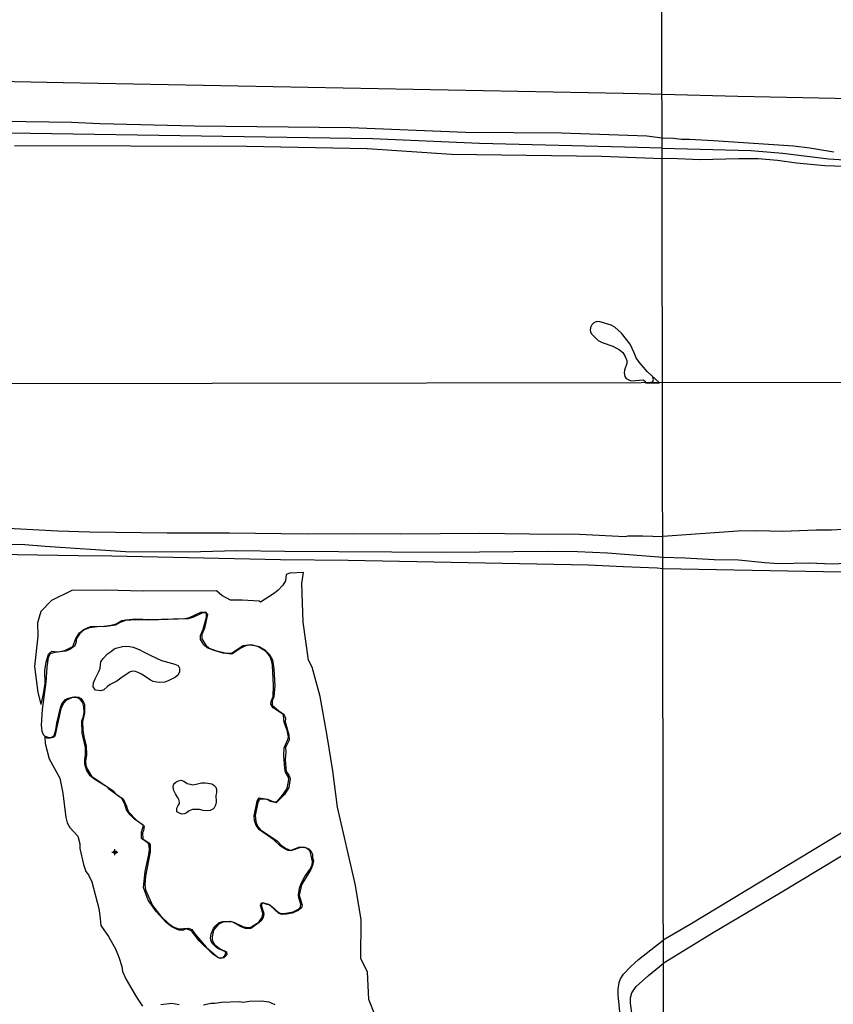
# Model space of a CAD drawing. Extents: x -1607281 to 185526, y 0 to 2074978.
# Drawn here: x 183869 to 184134, y 1680179 to 1680499 of the extents above; entities that cross this region are included whole.
import ezdxf

# ---------------------------------------------------------------- set-up
doc = ezdxf.new("R2010")
doc.units = 0
doc.header["$LTSCALE"] = 0.55
doc.header["$MEASUREMENT"] = 0
doc.header["$PDMODE"] = 34
doc.header["$PDSIZE"] = 1
for name, color, linetype in [('MEDIDAS', 7, 'CONTINUOUS'), ('V-BANHADO', 102, 'CONTINUOUS'), ('V-CANAL', 181, 'CONTINUOUS'), ('V-EIXO_DE_LOGRADOURO', 3, 'CONTINUOUS'), ('V-LAGOA', 150, 'CONTINUOUS'), ('V-LOTE', 1, 'CONTINUOUS'), ('V-REFERENCIA', 94, 'CONTINUOUS'), ('X-LIMITE_1000', 7, 'CONTINUOUS')]:
    doc.layers.add(name, color=color, linetype=linetype)

# ---------------------------------------------------------------- blocks, each defined once
blk = doc.blocks.new('Diretriz 713_Ceasa')
at = {"layer": 'V-BANHADO'}
for p, q in [((184072.75, 1680381.1), (184075.1348, 1680381.4185)), ((184075.3753, 1680382.2196), (184075.0097, 1680383.2063)), ((184075.1348, 1680381.4185), (184075.3753, 1680382.2196))]:
    blk.add_line(p, q, dxfattribs=at)
for points in [[(184062.09, 1680393.02), (184064.3, 1680391.83), (184065.33, 1680390.91), (184066.16, 1680389.65), (184066.69, 1680388.37), (184066.64, 1680387.43), (184065.88, 1680385.21), (184065.78, 1680384.36), (184066.05, 1680383.12), (184066.45, 1680382.5), (184067.53, 1680381.91), (184068.28, 1680381.74), (184072, 1680382.04), (184072.59, 1680381.66), (184072.75, 1680381.1), (184072.75, 1680381.1), (184077.27, 1680381.11), (184077.27, 1680381.11), (184073.41, 1680384.69), (184070.63, 1680387.86), (184069.69, 1680389.25), (184069.06, 1680390.88), (184067.69, 1680393.62), (184064.95, 1680397.21), (184062.75, 1680399.16), (184061.53, 1680399.86), (184057.99, 1680400.98), (184056.87, 1680401.03), (184055.9, 1680400.61), (184055.22, 1680399.92), (184054.78, 1680399.08), (184054.68, 1680398.07), (184055.02, 1680397.19), (184057.36, 1680394.9), (184058.67, 1680394.21), (184062.09, 1680393.02)], [(183920.1151, 1680241.416), (183920.1444, 1680242.6192), (183920.5262, 1680243.4115), (183920.9667, 1680244.1452), (183920.9667, 1680244.5854), (183920.7318, 1680245.3777), (183920.3794, 1680246.1407), (183919.7333, 1680247.2852), (183919.2047, 1680248.3124), (183918.9404, 1680249.5156), (183919.146, 1680250.5427), (183919.792, 1680251.0416), (183920.673, 1680251.5111), (183921.4072, 1680251.6578), (183922.3763, 1680251.3937), (183923.5216, 1680250.66), (183924.4907, 1680250.3959), (183925.2836, 1680250.1905), (183926.4289, 1680250.3666), (183927.2512, 1680250.66), (183928.1322, 1680250.8068), (183929.3949, 1680250.8361), (183930.2759, 1680250.7481), (183931.5387, 1680250.5133), (183932.2141, 1680250.1025), (183932.8014, 1680249.3982), (183933.0364, 1680248.6352), (183933.0364, 1680247.608), (183932.8014, 1680246.757), (183932.8014, 1680246.0234), (183932.9776, 1680245.3484), (183932.9483, 1680244.4974), (183932.7721, 1680243.5583), (183932.3316, 1680242.6779), (183931.803, 1680242.2671), (183930.9513, 1680241.8562), (183929.9822, 1680241.7095), (183928.7488, 1680241.8562), (183927.5155, 1680242.1203), (183926.3702, 1680242.179), (183925.2249, 1680242.1497), (183924.1677, 1680241.7095), (183923.2867, 1680241.1225), (183922.6112, 1680240.7411), (183921.789, 1680240.6824), (183921.0254, 1680240.9465), (183920.1151, 1680241.416)]]:
    blk.add_lwpolyline(points, close=True, dxfattribs=at)
for points in [[(183986.79, 1680169.92), (183982.68, 1680180.35), (183982.16, 1680189.28), (183980.08, 1680193.53), (183980.2, 1680206.3), (183978.19, 1680217.93), (183972.46, 1680242.96), (183970.88, 1680254.8), (183969.13, 1680266.19), (183966.84, 1680278.92), (183964.17, 1680288.47), (183963.05, 1680290.76), (183961.29, 1680303.11), (183960.84, 1680315.76), (183961.34, 1680319.35), (183956.88, 1680319.11), (183955.71, 1680318.72), (183955.55, 1680316.64), (183954.68, 1680315.22), (183952.99, 1680313.42), (183951.62, 1680312.35), (183947.34, 1680309.63), (183946.97, 1680309.95), (183941.43, 1680310.33), (183937.62, 1680310.31), (183934.83, 1680311.85), (183933.03, 1680313.36), (183909.15, 1680313.22), (183896.88, 1680313.59), (183885.91, 1680313.49), (183879.33, 1680310.2), (183875.88, 1680306.65), (183874.77, 1680302.9), (183874.82, 1680298.61), (183874.82, 1680298.61), (183873.79, 1680288.67), (183874.82, 1680280.25), (183875.81, 1680276.43), (183876, 1680276.5), (183876.65, 1680279.32), (183877.3, 1680283.23), (183877.11, 1680287.43), (183877.63, 1680290.13), (183878.35, 1680292.74), (183879.41, 1680293.72), (183881.49, 1680293.53), (183883.62, 1680293.98), (183886.31, 1680295.28), (183887.25, 1680297.86), (183888.43, 1680299.73), (183889.81, 1680300.73), (183891.97, 1680301.71), (183896.39, 1680301.85), (183898.81, 1680302.19), (183900.42, 1680302.62), (183902.26, 1680303.7), (183903.5, 1680303.97), (183906.79, 1680304.19), (183911.33, 1680304.07), (183922.73, 1680304.36), (183924.29, 1680304.66), (183927.97, 1680306.4), (183929.31, 1680306.53), (183930.16, 1680305.6), (183929.09, 1680301.24), (183928.28, 1680299.14), (183928.23, 1680297.74), (183929.62, 1680295.68), (183930.7, 1680294.74), (183932.7, 1680293.96), (183936.3, 1680293.02), (183937.95, 1680293.07), (183941.76, 1680295.6), (183944.32, 1680295.84), (183946.95, 1680295.18), (183948.78, 1680294.13), (183950.31, 1680292.6), (183951.3, 1680290.85), (183951.76, 1680287.99), (183952.02, 1680282.44), (183951.76, 1680278.84), (183951.12, 1680277.52), (183951.17, 1680276.14), (183953.33, 1680274.31), (183955.02, 1680273.22), (183955.48, 1680271.92), (183955.42, 1680270.69), (183956.65, 1680266.5), (183956.72, 1680264.72), (183955.56, 1680262.39), (183955.61, 1680260.88), (183955.42, 1680258.42), (183955.69, 1680254.53), (183956.64, 1680253.3), (183957.04, 1680252.22), (183956.58, 1680249.28), (183955.18, 1680247.07), (183952.52, 1680244.29), (183950.62, 1680244.77), (183949.79, 1680245.3), (183948.78, 1680245.55), (183947.27, 1680245.53), (183946.9, 1680245.22), (183946.52, 1680244.41), (183945.64, 1680240.17), (183945.83, 1680238.25), (183946.44, 1680236.75), (183947.23, 1680235.7), (183952.91, 1680231.81), (183954.13, 1680230.54), (183955.48, 1680229.57), (183956.67, 1680228.99), (183957.36, 1680228.9), (183960.23, 1680230), (183961.74, 1680229.87), (183963.06, 1680229.4), (183963.75, 1680228.65), (183964.28, 1680227.65), (183964.34, 1680226.44), (183964.67, 1680225.48), (183964.34, 1680223.95), (183963.77, 1680222.65), (183960.7, 1680217.6), (183959.92, 1680214.31), (183960.89, 1680211.05), (183960.67, 1680210.14), (183959.67, 1680209.26), (183957.64, 1680208.45), (183955.79, 1680208.05), (183955.79, 1680208.05), (183954.16, 1680207.98), (183953.18, 1680208.38), (183950.57, 1680210.93), (183950.51, 1680210.97), (183949.41, 1680211.23), (183948.39, 1680211.68), (183947.79, 1680211.46), (183947.79, 1680211.46), (183947.59, 1680211.12), (183948.43, 1680208.14), (183948.26, 1680206.96), (183947.77, 1680206.17), (183946.99, 1680205.39), (183944.19, 1680203.39), (183942.52, 1680203.46), (183941.11, 1680204.01), (183938.33, 1680205.43), (183936.96, 1680205.56), (183935.14, 1680205.43), (183933.54, 1680204.74), (183932.07, 1680202.87), (183931.62, 1680200.72), (183931.62, 1680199.75), (183932.29, 1680198.27), (183934.07, 1680196.87), (183936.3, 1680195.85), (183936.37, 1680194.84), (183935.42, 1680193.85), (183934.35, 1680193.64), (183933.52, 1680193.93), (183931.83, 1680195.03), (183927.36, 1680199.43), (183924.88, 1680202.65), (183923.15, 1680203.34), (183922.28, 1680202.91), (183920.9, 1680202.91), (183920.04, 1680203.15), (183918.52, 1680204), (183916.69, 1680205.38), (183913.54, 1680208.88), (183910.84, 1680212.61), (183909.32, 1680216.78), (183909.83, 1680221.92), (183911.02, 1680227.47), (183911.2, 1680229.07), (183911.07, 1680230.32), (183910.75, 1680231.17), (183908.67, 1680232.7), (183908.67, 1680234.9), (183909.24, 1680236.8), (183908.71, 1680237.41), (183906.47, 1680238.93), (183904.93, 1680240.41), (183903.79, 1680242.01), (183903.19, 1680243.89), (183902.2, 1680245.7), (183897.86, 1680248.87), (183897.62, 1680249.3), (183893.45, 1680251.95), (183891.92, 1680253.17), (183890.73, 1680255.11), (183890.14, 1680256.88), (183890.14, 1680258.6), (183890.41, 1680259.85), (183890.4, 1680262.33), (183889.29, 1680266.99), (183889.24, 1680271.02), (183889.68, 1680272.12), (183889.93, 1680273.7), (183889.87, 1680275.56), (183889.56, 1680276.89), (183888.57, 1680278.21), (183887.17, 1680278.76), (183887.17, 1680278.76), (183887.05, 1680278.8), (183886.85, 1680278.76), (183886.85, 1680278.76), (183885.84, 1680278.54), (183883.99, 1680277.69), (183883.18, 1680276.8), (183882.36, 1680274.94), (183880.43, 1680266.08), (183879.86, 1680265.65), (183878.88, 1680265.41), (183877.89, 1680265.41), (183877.18, 1680265.84), (183877.22, 1680263.6), (183878.57, 1680258.61), (183881.99, 1680252.32), (183883.04, 1680247.48), (183884, 1680239.52), (183884.41, 1680237.81), (183885.24, 1680236.28), (183887.87, 1680233.47), (183888.58, 1680230.95), (183888.52, 1680229.49), (183889.72, 1680224.3), (183890.49, 1680222.01), (183891.41, 1680220.89), (183892.4, 1680218.59), (183894.71, 1680209.94), (183895.1, 1680207.62), (183895.37, 1680204.43), (183897.83, 1680200.83), (183900.17, 1680196.78), (183901.24, 1680194.07), (183901.24, 1680194.07), (183902.2, 1680191.06), (183902.46, 1680189.45), (183903.67, 1680186.76), (183907.03, 1680181.02), (183908.94, 1680178.17)], [(183914.92, 1680178.64), (183918.53, 1680179.13), (183920.88, 1680178.68)], [(183928.85, 1680178.52), (183931.22, 1680179.1), (183932.52, 1680179.05), (183934.71, 1680179.38), (183940.39, 1680179.6), (183941.78, 1680179.48), (183943.75, 1680179.74), (183947.65, 1680179.83), (183950.06, 1680179.57), (183952.05, 1680178.72)], [(183895.4031, 1680290.2007), (183896.1612, 1680291.319), (183897.5691, 1680292.7981), (183898.8327, 1680293.7361), (183899.6991, 1680294.4216), (183900.6738, 1680294.7462), (183901.7208, 1680294.9627), (183902.4428, 1680295.2152), (183903.6341, 1680295.3235), (183904.8616, 1680295.2513), (183905.9446, 1680294.9988), (183907.8219, 1680294.2773), (183909.4464, 1680293.4114), (183911.432, 1680292.4374), (183913.5259, 1680291.4272), (183915.1143, 1680290.7057), (183917.497, 1680290.0564), (183919.4826, 1680289.5152), (183920.5656, 1680289.0102), (183920.9627, 1680288.1443), (183920.9988, 1680286.9538), (183920.5656, 1680286.0158), (183919.6992, 1680285.2582), (183917.5692, 1680284.1399), (183916.2695, 1680283.6709), (183914.5728, 1680283.4905), (183913.6703, 1680283.5988), (183912.4428, 1680283.8874), (183911.5042, 1680284.3203), (183909.8074, 1680285.4747), (183908.58, 1680286.1962), (183907.7136, 1680286.6291), (183906.6305, 1680287.0981), (183905.6558, 1680287.2064), (183904.6811, 1680286.8817), (183903.8507, 1680286.2323), (183902.3706, 1680285.2222), (183900.5655, 1680283.9956), (183899.5547, 1680283.3823), (183898.4717, 1680282.8412), (183897.5691, 1680282.2279), (183896.3778, 1680281.1095), (183895.4031, 1680280.7487), (183893.6341, 1680281.0013), (183892.9121, 1680282.0836), (183892.9482, 1680283.4184), (183893.4897, 1680284.7171), (183894.2478, 1680286.1962), (183894.8615, 1680287.2785), (183895.1504, 1680288.1443), (183895.2948, 1680289.3348), (183895.4031, 1680290.2007)]]:
    blk.add_lwpolyline(points, dxfattribs=at)
blk.add_point((183899.9575, 1680228.245), dxfattribs=at)
at = {"layer": 'V-CANAL'}
for points in [[(184187.51, 1680381.27), (184185.92, 1680330.12), (184183.46, 1680330.29), (184170.99, 1680331.78), (184165.08, 1680332.1), (184158.85, 1680332.17), (184149.19, 1680333.25), (184143.92, 1680333.5), (184138.93, 1680333.42), (184133.31, 1680333.07), (184128.35, 1680333.12), (184117.42, 1680332.72), (184109.02, 1680332.85), (184102.78, 1680332.75), (184078.34, 1680331.09)], [(183860.96, 1680333.93), (183881.35, 1680332.89), (183891.64, 1680332.53), (183916.98, 1680332.22), (183937.24, 1680332.29), (183962.52, 1680331.97), (183977.76, 1680332.05), (183993, 1680331.87), (184018.81, 1680332.16), (184034.93, 1680331.87), (184051.23, 1680331.78), (184066.13, 1680331.09), (184067.03, 1680331.26), (184071.91, 1680331.28), (184078.34, 1680331.09)], [(183595.86, 1680336.45), (183601.01, 1680335.86), (183614.5, 1680335.1), (183636.62, 1680334.44), (183651.46, 1680333.73), (183683.72, 1680332.82), (183699.71, 1680332.11), (183742.67, 1680331.34), (183774.97, 1680330.39), (183802.37, 1680330.05), (183813.25, 1680329.33), (183829.8, 1680328.89), (183870.6, 1680328.47), (183877.22, 1680327.86), (183903.36, 1680326.14), (183923.96, 1680326.08), (183939.59, 1680326.46), (183955.33, 1680326.22), (184007.56, 1680326), (184040.92, 1680326.26), (184050.62, 1680326.13), (184060.38, 1680325.7), (184078.35, 1680324.32)], [(184078.35, 1680324.32), (184085.65, 1680324.14), (184095.14, 1680323.56), (184103.01, 1680323.5), (184111.54, 1680322.55), (184116.02, 1680322.28), (184125.89, 1680322.44), (184133.66, 1680322.16), (184140.24, 1680322.51)]]:
    blk.add_lwpolyline(points, dxfattribs=at)
at = {"layer": 'V-EIXO_DE_LOGRADOURO'}
for points in [[(184078.16, 1680457.44), (184070.25, 1680457.76), (184018.66, 1680458.96), (183983.87, 1680460.52), (183872.43, 1680462.28), (183791.63, 1680462.6), (183700.89, 1680464.68), (183595.66, 1680468.35)], [(184078.16, 1680457.44), (184107.08, 1680456.7), (184117.47, 1680455.88), (184132.34, 1680454.02), (184144.56, 1680453.24), (184148.61, 1680453.16), (184174.26, 1680453.74), (184190.6, 1680454.6), (184213.68, 1680456.89), (184225.82, 1680459.23), (184234.03, 1680459.73), (184237.45, 1680459.5), (184248.58, 1680457.79), (184257.42, 1680456.2), (184263.64, 1680454.88), (184269.44, 1680453.91), (184274.26, 1680453.75), (184282.16, 1680453.09), (184297.12, 1680452.31)]]:
    blk.add_lwpolyline(points, dxfattribs=at)
at = {"layer": 'V-LAGOA'}
for points in [[(183899.38, 1680248.2), (183900.64, 1680246.94), (183902.65, 1680245.61), (183903.75, 1680243.28), (183904.04, 1680242.12), (183904.39, 1680241.45), (183907, 1680238.73), (183909.29, 1680237.07), (183909.49, 1680236.65), (183909.49, 1680236.65), (183909.26, 1680235.33), (183908.91, 1680234.52), (183909.07, 1680232.65), (183911.17, 1680231.25), (183911.43, 1680230.61), (183911.43, 1680230.61), (183911.46, 1680228.35), (183909.91, 1680220.41), (183909.75, 1680217.66), (183909.91, 1680215.98), (183912.17, 1680210.94), (183914.88, 1680207.47), (183917.46, 1680205.09), (183918.98, 1680203.98), (183920.72, 1680203.3), (183923.88, 1680203.55), (183925.01, 1680203.1), (183925.94, 1680201.71), (183929.68, 1680197.38), (183933.01, 1680194.43), (183933.72, 1680194.01), (183934.65, 1680193.89), (183934.65, 1680193.89), (183935.11, 1680194.01), (183935.79, 1680194.59), (183936.1, 1680195.2), (183935.96, 1680195.85), (183933.46, 1680196.89), (183932.93, 1680197.31), (183931.8, 1680198.42), (183931.31, 1680199.29), (183931.14, 1680200.32), (183931.31, 1680201.7), (183932.06, 1680203.37), (183932.62, 1680204.18), (183933.92, 1680205.37), (183935.16, 1680205.68), (183937.51, 1680205.83), (183938.89, 1680205.4), (183941.84, 1680204.01), (183943.32, 1680203.74), (183944.24, 1680203.83), (183946.85, 1680205.51), (183948.03, 1680207.18), (183948.11, 1680208.42), (183947.36, 1680210.91), (183947.7, 1680211.76), (183948.3, 1680211.76), (183949.97, 1680211.3), (183950.51, 1680210.97), (183950.57, 1680210.93), (183950.99, 1680210.67), (183953.12, 1680208.71), (183954.04, 1680208.32), (183955.08, 1680208.25), (183958.01, 1680208.82), (183959.72, 1680209.68), (183960.45, 1680210.4), (183960.55, 1680211.35), (183959.87, 1680213.43), (183959.72, 1680214.36), (183960.02, 1680216.56), (183960.57, 1680218.07), (183961.85, 1680220.3), (183963.45, 1680222.63), (183964.18, 1680224.06), (183964.27, 1680225.27), (183963.69, 1680228.21), (183963.3, 1680228.84), (183962.33, 1680229.52), (183961.29, 1680229.77), (183960.11, 1680229.72), (183957.3, 1680228.69), (183956.43, 1680228.76), (183955.85, 1680229.02), (183953.87, 1680230.24), (183951.67, 1680232.31), (183947.07, 1680235.52), (183945.91, 1680236.92), (183945.45, 1680238.58), (183945.33, 1680240.12), (183946.25, 1680244.86), (183946.98, 1680245.94), (183949.64, 1680245.55), (183951.67, 1680244.64), (183952.47, 1680244.62), (183952.96, 1680244.88), (183954.53, 1680246.8), (183956.03, 1680248.98), (183956.59, 1680251.92), (183956.51, 1680252.74), (183955.52, 1680254.28), (183955.25, 1680255.53), (183954.94, 1680259.76), (183955.06, 1680262.28), (183955.06, 1680262.28), (183956.32, 1680264.97), (183956.48, 1680265.81), (183956.03, 1680267.94), (183955.09, 1680270.51), (183954.9, 1680272.73), (183954.64, 1680273.25), (183951.51, 1680275.24), (183950.7, 1680276.5), (183950.86, 1680277.34), (183951.48, 1680278.95), (183951.64, 1680282.55), (183951.28, 1680289.12), (183950.96, 1680290.67), (183950.38, 1680292.08), (183949.35, 1680293.46), (183946.54, 1680295.21), (183944.18, 1680295.65), (183943.18, 1680295.59), (183942.22, 1680295.3), (183940.7, 1680294.55), (183938.03, 1680292.74), (183935.22, 1680293.05), (183932.32, 1680293.89), (183930.06, 1680294.85), (183928.93, 1680295.78), (183927.8, 1680297.56), (183927.86, 1680298.84), (183928.67, 1680300.9), (183929.74, 1680304.76), (183929.77, 1680306.02), (183929.61, 1680306.15), (183928.64, 1680306.21), (183928.03, 1680306.02), (183925.51, 1680304.8), (183923.83, 1680304.21), (183910.89, 1680303.76), (183906.92, 1680303.95), (183903.37, 1680303.68), (183901.69, 1680303.07), (183900.17, 1680302.23), (183896.36, 1680301.61), (183895.17, 1680301.7), (183891.72, 1680301.33), (183889.97, 1680300.61), (183888.55, 1680299.51), (183887.65, 1680298.19), (183887.33, 1680297.38), (183887.39, 1680296.8), (183886.94, 1680295.44), (183885.33, 1680294.31), (183883.84, 1680293.67), (183880.42, 1680293.24), (183878.84, 1680292.85), (183878.19, 1680291.63), (183877.81, 1680288.47), (183877.52, 1680283.62), (183876.29, 1680274.74), (183875.9, 1680269.57), (183876.13, 1680267.69), (183876.61, 1680266.59), (183877.06, 1680266.14), (183878.29, 1680265.59), (183879.16, 1680265.56), (183880.19, 1680266.24), (183880.74, 1680268.1), (183881, 1680270.29), (183882.22, 1680275.22), (183882.71, 1680276.58), (183883.87, 1680277.96), (183884.52, 1680278.34), (183886.16, 1680278.76), (183886.85, 1680278.76), (183886.85, 1680278.76), (183887.17, 1680278.76), (183887.17, 1680278.76), (183888.2, 1680278.75), (183888.91, 1680278.33), (183889.56, 1680277.59), (183890.04, 1680276.43), (183890.1, 1680273.43), (183889.42, 1680270.81), (183889.52, 1680268), (183889.94, 1680265.38), (183890.58, 1680262.89), (183890.68, 1680259.91), (183890.42, 1680257.94), (183890.52, 1680256.51), (183890.9, 1680255.38), (183892.32, 1680252.96), (183899.38, 1680248.2)], [(183920.1151, 1680241.416), (183920.1444, 1680242.6192), (183920.5262, 1680243.4115), (183920.9667, 1680244.1452), (183920.9667, 1680244.5854), (183920.7318, 1680245.3777), (183920.3794, 1680246.1407), (183919.7333, 1680247.2852), (183919.2047, 1680248.3124), (183918.9404, 1680249.5156), (183919.146, 1680250.5427), (183919.792, 1680251.0416), (183920.673, 1680251.5111), (183921.4072, 1680251.6578), (183922.3763, 1680251.3937), (183923.5216, 1680250.66), (183924.4907, 1680250.3959), (183925.2836, 1680250.1905), (183926.4289, 1680250.3666), (183927.2512, 1680250.66), (183928.1322, 1680250.8068), (183929.3949, 1680250.8361), (183930.2759, 1680250.7481), (183931.5387, 1680250.5133), (183932.2141, 1680250.1025), (183932.8014, 1680249.3982), (183933.0364, 1680248.6352), (183933.0364, 1680247.608), (183932.8014, 1680246.757), (183932.8014, 1680246.0234), (183932.9776, 1680245.3484), (183932.9483, 1680244.4974), (183932.7721, 1680243.5583), (183932.3316, 1680242.6779), (183931.803, 1680242.2671), (183930.9513, 1680241.8562), (183929.9822, 1680241.7095), (183928.7488, 1680241.8562), (183927.5155, 1680242.1203), (183926.3702, 1680242.179), (183925.2249, 1680242.1497), (183924.1677, 1680241.7095), (183923.2867, 1680241.1225), (183922.6112, 1680240.7411), (183921.789, 1680240.6824), (183921.0254, 1680240.9465), (183920.1151, 1680241.416)]]:
    blk.add_lwpolyline(points, close=True, dxfattribs=at)
blk.add_lwpolyline([(183895.4031, 1680290.2007), (183896.1612, 1680291.319), (183897.5691, 1680292.7981), (183898.8327, 1680293.7361), (183899.6991, 1680294.4216), (183900.6738, 1680294.7462), (183901.7208, 1680294.9627), (183902.4428, 1680295.2152), (183903.6341, 1680295.3235), (183904.8616, 1680295.2513), (183905.9446, 1680294.9988), (183907.8219, 1680294.2773), (183909.4464, 1680293.4114), (183911.432, 1680292.4374), (183913.5259, 1680291.4272), (183915.1143, 1680290.7057), (183917.497, 1680290.0564), (183919.4826, 1680289.5152), (183920.5656, 1680289.0102), (183920.9627, 1680288.1443), (183920.9988, 1680286.9538), (183920.5656, 1680286.0158), (183919.6992, 1680285.2582), (183917.5692, 1680284.1399), (183916.2695, 1680283.6709), (183914.5728, 1680283.4905), (183913.6703, 1680283.5988), (183912.4428, 1680283.8874), (183911.5042, 1680284.3203), (183909.8074, 1680285.4747), (183908.58, 1680286.1962), (183907.7136, 1680286.6291), (183906.6305, 1680287.0981), (183905.6558, 1680287.2064), (183904.6811, 1680286.8817), (183903.8507, 1680286.2323), (183902.3706, 1680285.2222), (183900.5655, 1680283.9956), (183899.5547, 1680283.3823), (183898.4717, 1680282.8412), (183897.5691, 1680282.2279), (183896.3778, 1680281.1095), (183895.4031, 1680280.7487), (183893.6341, 1680281.0013), (183892.9121, 1680282.0836), (183892.9482, 1680283.4184), (183893.4897, 1680284.7171), (183894.2478, 1680286.1962), (183894.8615, 1680287.2785), (183895.1504, 1680288.1443), (183895.2948, 1680289.3348), (183895.4031, 1680290.2007)], dxfattribs=at)
at = {"layer": 'V-LOTE'}
for points in [[(183595.86, 1680330.55), (183672.3, 1680328.86), (183732.36, 1680327.91), (183742.72, 1680327.61), (183752.86, 1680327.52), (183763.22, 1680327.15), (183804.11, 1680326.64), (183830.86, 1680326.09), (183835.04, 1680325.75), (183888, 1680324.82), (183898.96, 1680324.79), (183953.91, 1680323.58), (183975.87, 1680323.39), (184054.06, 1680321.79), (184065.41, 1680321.23), (184076.52, 1680320.88), (184078.36, 1680320.65)], [(184078.36, 1680320.65), (184159.75, 1680319.15), (184197.05, 1680318.35)]]:
    blk.add_lwpolyline(points, dxfattribs=at)
at = {"layer": 'V-REFERENCIA'}
for points in [[(183867.22, 1680458.32), (183942.77, 1680458.13), (183982.14, 1680457.41), (184009.56, 1680455.53), (184058.36, 1680454.84), (184078.16, 1680454.1), (184080.81, 1680454.23), (184090.38, 1680453.84), (184103.12, 1680454.18), (184109.46, 1680454.08), (184115.7, 1680453.6), (184121.88, 1680452.7), (184131.15, 1680451.8), (184140.42, 1680451.55)], [(184134.03, 1680456.2), (184126.2, 1680457.47), (184120.98, 1680458.09), (184094.88, 1680459.86), (184087.05, 1680460.3), (184084.44, 1680460.26), (184081.83, 1680460.62), (184078.16, 1680460.73), (184073.13, 1680461.37), (184045.41, 1680462.35), (184014.09, 1680462.56), (183976.66, 1680464.14), (183925.9, 1680464.7), (183895.06, 1680465.43), (183885.85, 1680465.89), (183833.86, 1680466.57)], [(183113.14, 1680495.76), (183213.98, 1680493.8), (183436.47, 1680488.64), (183555.09, 1680486.39), (183595.63, 1680485.39), (183657.91, 1680483.51), (183757.59, 1680481.59), (183761.78, 1680481.35), (183883.08, 1680478.89), (184065.43, 1680475.43), (184070.31, 1680475.27), (184078.13, 1680475.11), (184102.77, 1680474.41), (184245.47, 1680471.5)], [(184178.53, 1680259.32), (184136.45, 1680234.42), (184087.33, 1680204.74), (184078.53, 1680199.59)], [(184182.06, 1680254.25), (184148.04, 1680233.95), (184116.64, 1680214.95), (184094.76, 1680201.98), (184078.52, 1680192.03)], [(184078.63, 1680129.84), (184078.31, 1680131.4), (184073.02, 1680150.35), (184065.4, 1680172.33), (184064.43, 1680176.23), (184063.8, 1680181.77), (184063.83, 1680183.7), (184064.16, 1680185.88), (184064.59, 1680187.06), (184065.58, 1680188.56), (184067.81, 1680190.89), (184070.43, 1680193.31), (184078.53, 1680199.59)], [(184078.62, 1680140.61), (184078.33, 1680141.26), (184074.94, 1680153.9), (184069.3, 1680170.61), (184068.39, 1680175.09), (184067.8, 1680179.15), (184067.83, 1680180.85), (184068.32, 1680182.48), (184069.69, 1680184.48), (184073.73, 1680188.14), (184078.52, 1680192.03)]]:
    blk.add_lwpolyline(points, dxfattribs=at)
at = {"layer": 'X-LIMITE_1000'}
for p, q in [((184079.068, 1679826.778), (184075.078, 1682598.148)), ((185525.704, 1680383.104), (183113.314, 1680379.684))]:
    blk.add_line(p, q, dxfattribs=at)

msp = doc.modelspace()

# ---------------------------------------------------------------- block references
at = {"layer": 'MEDIDAS', "linetype": 'Continuous'}
msp.add_blockref('Diretriz 713_Ceasa', (0, 0), dxfattribs=at)

doc.saveas('drawing.dxf')
